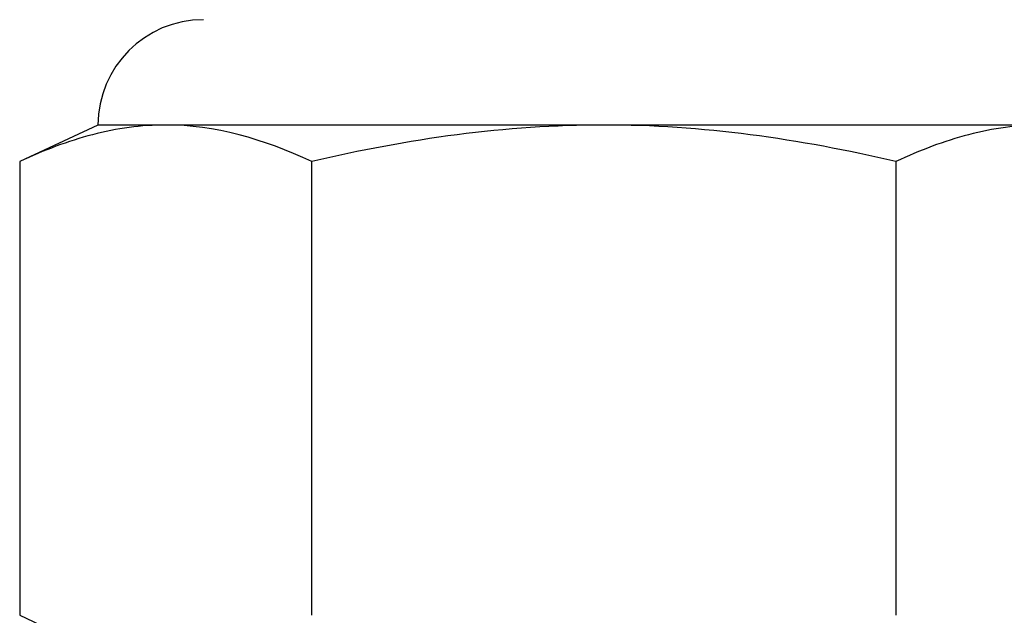
# Model space of a CAD drawing. Extents: x -106 to -58.3, y -36 to -9.9.
# Drawn here: x -83.8 to -83.5, y -33.5 to -33.3 of the extents above; entities that cross this region are included whole.
import ezdxf

# ---------------------------------------------------------------- set-up
doc = ezdxf.new("R2010")
doc.units = 0
doc.header["$MEASUREMENT"] = 0
doc.layers.get('0').update_dxf_attribs({"linetype": 'CONTINUOUS'})

msp = doc.modelspace()

# ---------------------------------------------------------------- linework, layer by layer
for p, q in [((-83.78869, -33.29759), (-83.81345, -33.30914)), ((-83.76726, -33.29759), (-83.78869, -33.29759)), ((-83.62869, -33.29759), (-83.76726, -33.29759)), ((-83.49012, -33.29759), (-83.62869, -33.29759)), ((-83.81345, -33.30914), (-83.81345, -33.45272)), ((-83.53631, -33.30914), (-83.53631, -33.45272)), ((-83.81345, -33.45272), (-83.78869, -33.46427))]:
    msp.add_line(p, q)
at = {"ltscale": 0.3}
msp.add_line((-83.72107, -33.45272), (-83.72107, -33.30914), dxfattribs=at)
msp.add_arc((-83.75536, -33.29759), 0.03333, 90, 180)
for points in [[(-83.76726, -33.29759), (-83.77495, -33.29759), (-83.78269, -33.29865), (-83.79818, -33.30267), (-83.80584, -33.30559), (-83.81345, -33.30914)], [(-83.62869, -33.29759), (-83.64414, -33.29759), (-83.65961, -33.29866), (-83.69058, -33.30268), (-83.70597, -33.30562), (-83.72107, -33.30914)], [(-83.53631, -33.30914), (-83.5515, -33.3056), (-83.56695, -33.30266), (-83.59779, -33.29866), (-83.61323, -33.29759), (-83.62869, -33.29759)], [(-83.49012, -33.29759), (-83.49781, -33.29759), (-83.50556, -33.29865), (-83.52104, -33.30267), (-83.5287, -33.30559), (-83.53631, -33.30914)]]:
    msp.add_open_spline(points, degree=3, knots=[0, 0, 0, 0, 0.5, 0.5, 1, 1, 1, 1])
msp.add_open_spline([(-83.72107, -33.30914), (-83.73636, -33.30201), (-83.75173, -33.29759), (-83.76726, -33.29759)], degree=3)

doc.saveas('drawing.dxf')
